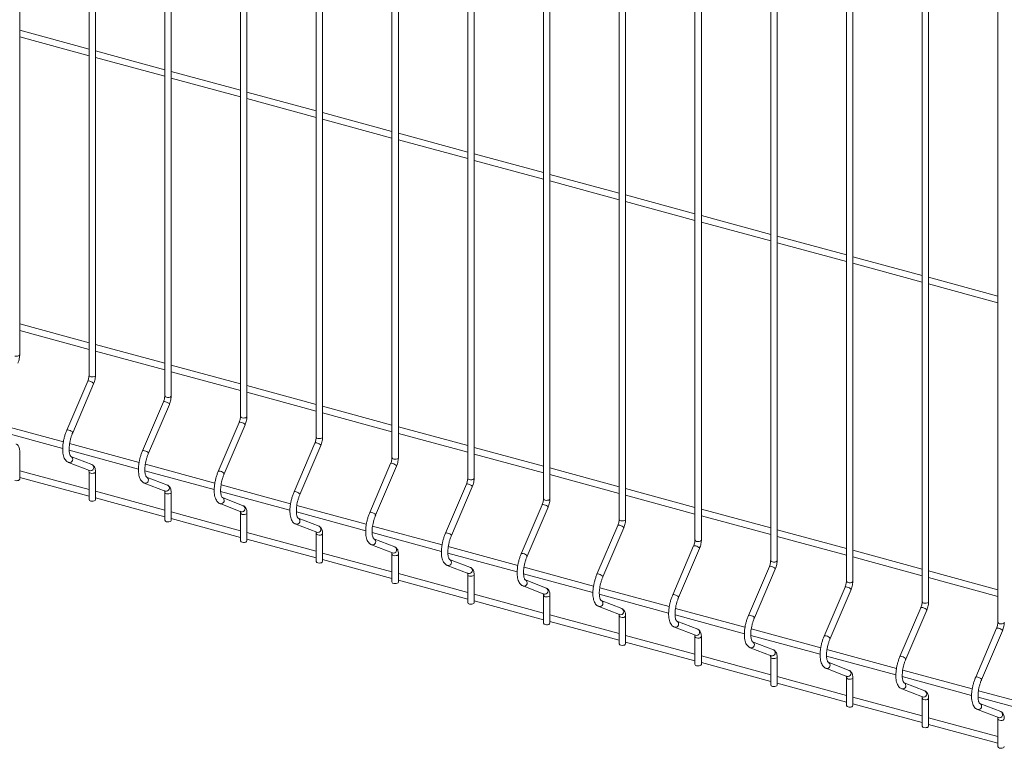
# Paper-space layout '_Trimetric' of a CAD drawing. Units: millimetres. Extents: x -1125 to 1109, y -303 to 1611.
# Drawn here: x 0 to 575, y -159 to 267 of the extents above; entities that cross this region are included whole.
import ezdxf

# ---------------------------------------------------------------- set-up
doc = ezdxf.new("R2010")
doc.units = ezdxf.units.MM

psp = doc.layouts.new('_Trimetric')

# ---------------------------------------------------------------- linework, layer by layer
at = {"color": 7, "linetype": 'Continuous', "lineweight": 15}
for p, q in [((0.39, 71.19), (0.39, 614.86)), ((40.86, 602.84), (40.86, 59.17)), ((44.61, 59.17), (44.61, 602.84)), ((85.08, 590.82), (85.08, 47.15)), ((88.83, 47.15), (88.83, 590.82)), ((129.3, 578.8), (129.3, 35.13)), ((133.05, 35.13), (133.05, 578.8)), ((173.52, 566.78), (173.52, 23.11)), ((177.27, 23.11), (177.27, 566.78)), ((217.74, 554.77), (217.74, 11.09)), ((221.49, 11.09), (221.49, 554.77)), ((261.96, 542.75), (261.96, -0.92)), ((265.71, -0.92), (265.71, 542.75)), ((306.18, 530.73), (306.18, -12.94)), ((309.93, -12.94), (309.93, 530.73)), ((350.4, 518.71), (350.4, -24.96)), ((354.15, -24.96), (354.15, 518.71)), ((394.63, 506.69), (394.63, -36.98)), ((398.38, -36.98), (398.38, 506.69)), ((438.85, 494.67), (438.85, -49)), ((442.6, -49), (442.6, 494.67)), ((483.07, 482.66), (483.07, -61.01)), ((486.82, -61.01), (486.82, 482.66)), ((527.29, 470.64), (527.29, -73.03)), ((531.04, -73.03), (531.04, 470.64)), ((571.51, 458.62), (571.51, -85.05)), ((40.86, 249.6), (0.39, 260.6)), ((0.39, 256.71), (40.86, 245.71)), ((85.08, 237.58), (44.61, 248.58)), ((44.61, 244.69), (85.08, 233.69)), ((129.3, 225.56), (88.83, 236.56)), ((88.83, 232.67), (129.3, 221.67)), ((173.52, 213.54), (133.05, 224.54)), ((133.05, 220.65), (173.52, 209.66)), ((217.74, 201.52), (177.27, 212.52)), ((177.27, 208.64), (217.74, 197.64)), ((261.96, 189.5), (221.49, 200.5)), ((221.49, 196.62), (261.96, 185.62)), ((306.18, 177.49), (265.71, 188.49)), ((265.71, 184.6), (306.18, 173.6)), ((350.4, 165.47), (309.93, 176.47)), ((309.93, 172.58), (350.4, 161.58)), ((394.63, 153.45), (354.15, 164.45)), ((354.15, 160.56), (394.63, 149.56)), ((438.85, 141.43), (398.38, 152.43)), ((398.38, 148.54), (438.85, 137.55)), ((483.07, 129.41), (442.6, 140.41)), ((442.6, 136.53), (483.07, 125.53)), ((527.29, 117.39), (486.82, 128.39)), ((486.82, 124.51), (527.29, 113.51)), ((571.51, 105.38), (531.04, 116.38)), ((531.04, 112.49), (571.51, 101.49)), ((40.86, 78.16), (0.39, 89.16)), ((0.39, 85.28), (40.86, 74.28)), ((85.08, 66.14), (44.61, 77.14)), ((44.61, 73.26), (85.08, 62.26)), ((129.3, 54.13), (88.83, 65.13)), ((88.83, 61.24), (129.3, 50.24)), ((40.09, 55.65), (27.89, 27.1)), ((31.34, 25.62), (43.54, 54.18)), ((173.52, 42.11), (133.05, 53.11)), ((133.05, 49.22), (173.52, 38.22)), ((84.31, 43.64), (72.11, 15.08)), ((75.56, 13.6), (87.76, 42.16)), ((217.74, 30.09), (177.27, 41.09)), ((177.27, 37.2), (217.74, 26.2)), ((25.87, 20.21), (-14.7, 31.24)), ((128.53, 31.62), (116.33, 3.06)), ((119.78, 1.59), (131.98, 30.14)), ((261.96, 18.07), (221.49, 29.07)), ((-14.95, 27.42), (25.5, 16.42)), ((221.49, 25.18), (261.96, 14.19)), ((70.1, 8.19), (29.53, 19.22)), ((172.75, 19.6), (160.55, -8.96)), ((164, -10.43), (176.2, 18.13)), ((0.39, -1.45), (0.39, 14.84)), ((29.27, 15.4), (69.73, 4.41)), ((42.49, 7.03), (30.29, 11.76)), ((30.32, 11.75), (30.29, 11.76)), ((306.18, 6.05), (265.71, 17.05)), ((265.71, 13.17), (306.18, 2.17)), ((28.93, 8.27), (41.14, 3.53)), ((28.93, 8.27), (29.09, 8.22)), ((114.32, -3.83), (73.75, 7.2)), ((216.97, 7.58), (204.77, -20.98)), ((208.22, -22.45), (220.42, 6.11)), ((40.86, -7.55), (0.39, 3.44)), ((40.86, 2.82), (40.86, -13.47)), ((44.61, -13.47), (44.61, 2.82)), ((73.49, 3.38), (113.95, -7.61)), ((350.4, -5.97), (309.93, 5.03)), ((309.93, 1.15), (350.4, -9.85)), ((0.39, -0.44), (40.86, -11.44)), ((73.15, -3.75), (85.36, -8.49)), ((73.15, -3.75), (73.31, -3.8)), ((86.71, -4.99), (74.51, -0.25)), ((74.55, -0.27), (74.51, -0.25)), ((158.54, -15.84), (117.97, -4.82)), ((261.2, -4.44), (248.99, -33)), ((85.08, -19.57), (44.61, -8.57)), ((85.08, -9.2), (85.08, -25.49)), ((88.83, -25.49), (88.83, -9.2)), ((117.71, -8.64), (158.17, -19.63)), ((252.44, -34.47), (264.64, -5.91)), ((394.63, -17.98), (354.15, -6.98)), ((354.15, -10.87), (394.63, -21.87)), ((44.61, -12.46), (85.08, -23.46)), ((117.37, -15.77), (129.58, -20.5)), ((117.37, -15.77), (117.53, -15.82)), ((130.93, -17.01), (118.73, -12.27)), ((118.77, -12.29), (118.73, -12.27)), ((202.76, -27.86), (162.19, -16.84)), ((305.42, -16.46), (293.21, -45.01)), ((129.3, -31.59), (88.83, -20.59)), ((129.3, -21.21), (129.3, -37.51)), ((133.05, -37.51), (133.05, -21.21)), ((161.93, -20.65), (202.39, -31.65)), ((296.66, -46.49), (308.86, -17.93)), ((438.85, -30), (398.38, -19)), ((398.38, -22.89), (438.85, -33.89)), ((88.83, -24.48), (129.3, -35.48)), ((161.6, -27.79), (173.8, -32.52)), ((161.6, -27.79), (161.75, -27.84)), ((175.16, -29.03), (162.95, -24.29)), ((162.99, -24.31), (162.95, -24.29)), ((349.64, -28.47), (337.43, -57.03)), ((173.52, -43.61), (133.05, -32.61)), ((173.52, -33.23), (173.52, -49.53)), ((177.27, -49.53), (177.27, -33.23)), ((206.15, -32.67), (246.61, -43.67)), ((246.98, -39.88), (206.41, -28.86)), ((340.88, -58.51), (353.09, -29.95)), ((483.07, -42.02), (442.6, -31.02)), ((133.05, -36.5), (173.52, -47.5)), ((205.82, -39.81), (218.02, -44.54)), ((205.82, -39.81), (205.97, -39.86)), ((219.38, -41.04), (207.17, -36.31)), ((207.21, -36.32), (207.17, -36.31)), ((442.6, -34.91), (483.07, -45.91)), ((217.74, -55.63), (177.27, -44.63)), ((217.74, -45.25), (217.74, -61.54)), ((221.49, -61.54), (221.49, -45.25)), ((250.37, -44.69), (290.83, -55.69)), ((291.2, -51.9), (250.63, -40.87)), ((393.86, -40.49), (381.65, -69.05)), ((385.1, -70.52), (397.31, -41.97)), ((527.29, -54.04), (486.82, -43.04)), ((177.27, -48.51), (217.74, -59.51)), ((263.6, -53.06), (251.39, -48.33)), ((251.43, -48.34), (251.39, -48.33)), ((486.82, -46.93), (527.29, -57.92)), ((261.96, -67.65), (221.49, -56.65)), ((250.04, -51.82), (262.24, -56.56)), ((250.04, -51.82), (250.19, -51.88)), ((261.96, -57.27), (261.96, -73.56)), ((265.71, -73.56), (265.71, -57.27)), ((294.59, -56.71), (335.05, -67.7)), ((335.42, -63.92), (294.85, -52.89)), ((438.08, -52.51), (425.87, -81.07)), ((429.32, -82.54), (441.53, -53.98)), ((571.51, -66.06), (531.04, -55.06)), ((221.49, -60.53), (261.96, -71.53)), ((307.82, -65.08), (295.61, -60.35)), ((295.65, -60.36), (295.61, -60.35)), ((531.04, -58.94), (571.51, -69.94)), ((306.18, -79.66), (265.71, -68.66)), ((294.26, -63.84), (306.46, -68.58)), ((294.26, -63.84), (294.41, -63.89)), ((338.81, -68.73), (379.27, -79.72)), ((379.64, -75.94), (339.07, -64.91)), ((482.3, -64.53), (470.1, -93.09)), ((473.54, -94.56), (485.75, -66)), ((265.71, -72.55), (306.18, -83.55)), ((306.18, -69.29), (306.18, -85.58)), ((309.93, -85.58), (309.93, -69.29)), ((352.04, -77.1), (339.84, -72.36)), ((339.87, -72.38), (339.84, -72.36)), ((338.48, -75.86), (350.68, -80.6)), ((338.48, -75.86), (338.64, -75.91)), ((423.86, -87.95), (383.29, -76.93)), ((526.52, -76.55), (514.32, -105.11)), ((517.77, -106.58), (529.97, -78.02)), ((350.4, -91.68), (309.93, -80.68)), ((309.93, -84.57), (350.4, -95.57)), ((350.4, -81.31), (350.4, -97.6)), ((354.15, -97.6), (354.15, -81.31)), ((383.04, -80.74), (423.49, -91.74)), ((396.26, -89.12), (384.06, -84.38)), ((384.09, -84.4), (384.06, -84.38)), ((382.7, -87.88), (394.9, -92.61)), ((382.7, -87.88), (382.86, -87.93)), ((468.08, -99.97), (427.51, -88.95)), ((570.74, -88.57), (558.54, -117.12)), ((561.99, -118.6), (574.19, -90.04)), ((394.63, -103.7), (354.15, -92.7)), ((354.15, -96.59), (394.63, -107.59)), ((394.63, -93.32), (394.63, -109.62)), ((398.38, -109.62), (398.38, -93.32)), ((427.26, -92.76), (467.71, -103.76)), ((440.48, -101.14), (428.28, -96.4)), ((428.31, -96.42), (428.28, -96.4)), ((426.92, -99.9), (439.12, -104.63)), ((426.92, -99.9), (427.08, -99.95)), ((512.3, -111.99), (471.73, -100.97)), ((438.85, -115.72), (398.38, -104.72)), ((398.38, -108.61), (438.85, -119.6)), ((438.85, -105.34), (438.85, -121.63)), ((442.6, -121.63), (442.6, -105.34)), ((471.48, -104.78), (511.93, -115.78)), ((484.7, -113.15), (472.5, -108.42)), ((472.53, -108.43), (472.5, -108.42)), ((471.14, -111.92), (483.35, -116.65)), ((471.14, -111.92), (471.3, -111.97)), ((556.53, -124.01), (515.96, -112.98)), ((483.07, -127.74), (442.6, -116.74)), ((442.6, -120.62), (483.07, -131.62)), ((483.07, -117.36), (483.07, -133.65)), ((486.82, -133.65), (486.82, -117.36)), ((515.7, -116.8), (556.16, -127.79)), ((528.92, -125.17), (516.72, -120.44)), ((516.75, -120.45), (516.72, -120.44)), ((515.36, -123.93), (527.57, -128.67)), ((515.36, -123.93), (515.52, -123.99)), ((600.75, -136.03), (560.18, -125)), ((527.29, -139.76), (486.82, -128.76)), ((527.29, -129.38), (527.29, -145.67)), ((531.04, -145.67), (531.04, -129.38)), ((559.92, -128.82), (600.38, -139.81)), ((486.82, -132.64), (527.29, -143.64)), ((559.58, -135.95), (571.79, -140.69)), ((559.58, -135.95), (559.74, -136)), ((573.14, -137.19), (560.94, -132.46)), ((560.98, -132.47), (560.94, -132.46)), ((571.51, -151.77), (531.04, -140.77)), ((571.51, -141.4), (571.51, -157.69)), ((531.04, -144.66), (571.51, -155.66))]:
    psp.add_line(p, q, dxfattribs=at)
at = {"color": 8, "linetype": 'Continuous', "lineweight": 15, "flags": 128}
for points in [[(-2.36, 70.33), (-1.66, 70.22), (-0.93, 70.26), (-0.29, 70.44), (0.17, 70.74), (0.38, 71.1), (0.39, 71.19)], [(41.86, 58.31), (42.56, 58.21), (43.29, 58.25), (43.93, 58.42), (44.39, 58.72), (44.6, 59.08), (44.61, 59.17)], [(40.09, 55.65), (40.27, 55.79), (40.7, 55.81), (41.29, 55.7)], [(41.29, 55.7), (41.97, 55.47), (42.62, 55.15), (43.15, 54.8), (43.47, 54.47), (43.55, 54.2), (43.54, 54.18)], [(86.08, 46.3), (86.78, 46.19), (87.51, 46.23), (88.15, 46.41), (88.61, 46.7), (88.82, 47.06), (88.83, 47.15)], [(84.31, 43.64), (84.49, 43.77), (84.92, 43.79), (85.51, 43.68)], [(85.51, 43.68), (86.19, 43.45), (86.84, 43.13), (87.37, 42.78), (87.69, 42.45), (87.77, 42.18), (87.76, 42.16)], [(130.3, 34.28), (131, 34.17), (131.73, 34.21), (132.37, 34.39), (132.83, 34.68), (133.04, 35.04), (133.05, 35.13)], [(128.53, 31.62), (128.71, 31.75), (129.14, 31.77), (129.73, 31.66)], [(129.73, 31.66), (130.41, 31.43), (131.06, 31.11), (131.59, 30.76), (131.91, 30.43), (131.99, 30.16), (131.98, 30.14)], [(27.89, 27.1), (28.07, 27.23), (28.49, 27.25), (29.09, 27.14)], [(29.09, 27.14), (29.76, 26.91), (30.41, 26.59), (30.94, 26.24), (31.27, 25.91), (31.34, 25.64), (31.34, 25.62)], [(174.52, 22.26), (175.22, 22.15), (175.95, 22.19), (176.59, 22.37), (177.05, 22.66), (177.26, 23.02), (177.27, 23.11)], [(172.75, 19.6), (172.94, 19.73), (173.36, 19.76), (173.96, 19.64)], [(173.96, 19.64), (174.63, 19.41), (175.28, 19.1), (175.81, 18.74), (176.14, 18.41), (176.21, 18.15), (176.2, 18.13)], [(72.11, 15.08), (72.29, 15.21), (72.72, 15.24), (73.31, 15.12)], [(73.31, 15.12), (73.98, 14.89), (74.64, 14.57), (75.16, 14.22), (75.49, 13.89), (75.56, 13.63), (75.56, 13.6)], [(216.97, 7.58), (217.16, 7.71), (217.58, 7.74), (218.18, 7.62)], [(218.18, 7.62), (218.85, 7.39), (219.5, 7.08), (220.03, 6.73), (220.36, 6.39), (220.43, 6.13), (220.42, 6.11)], [(218.74, 10.24), (219.44, 10.13), (220.17, 10.17), (220.81, 10.35), (221.28, 10.64), (221.48, 11.01), (221.49, 11.09)], [(41.86, 1.97), (42.56, 1.86), (43.29, 1.9), (43.93, 2.08), (44.39, 2.37), (44.6, 2.73), (44.61, 2.82)], [(116.33, 3.06), (116.51, 3.19), (116.94, 3.22), (117.53, 3.1)], [(117.53, 3.1), (118.21, 2.87), (118.86, 2.56), (119.39, 2.21), (119.71, 1.87), (119.78, 1.61), (119.78, 1.59)], [(261.2, -4.44), (261.38, -4.3), (261.8, -4.28), (262.4, -4.39)], [(262.4, -4.39), (263.07, -4.63), (263.72, -4.94), (264.25, -5.29), (264.58, -5.63), (264.65, -5.89), (264.64, -5.91)], [(262.96, -1.78), (263.66, -1.88), (264.39, -1.85), (265.04, -1.67), (265.5, -1.37), (265.7, -1.01), (265.71, -0.92)], [(86.08, -10.05), (86.78, -10.16), (87.51, -10.12), (88.15, -9.94), (88.61, -9.65), (88.82, -9.29), (88.83, -9.2)], [(160.55, -8.96), (160.73, -8.82), (161.16, -8.8), (161.75, -8.91)], [(161.75, -8.91), (162.43, -9.15), (163.08, -9.46), (163.61, -9.81), (163.93, -10.15), (164.01, -10.41), (164, -10.43)], [(305.42, -16.46), (305.6, -16.32), (306.02, -16.3), (306.62, -16.41)], [(306.62, -16.41), (307.29, -16.64), (307.94, -16.96), (308.47, -17.31), (308.8, -17.64), (308.87, -17.91), (308.86, -17.93)], [(307.18, -13.8), (307.88, -13.9), (308.61, -13.86), (309.26, -13.68), (309.72, -13.39), (309.93, -13.03), (309.93, -12.94)], [(130.3, -22.07), (131, -22.18), (131.73, -22.14), (132.37, -21.96), (132.83, -21.66), (133.04, -21.3), (133.05, -21.21)], [(204.77, -20.98), (204.95, -20.84), (205.38, -20.82), (205.97, -20.93)], [(205.97, -20.93), (206.65, -21.16), (207.3, -21.48), (207.83, -21.83), (208.15, -22.16), (208.23, -22.43), (208.22, -22.45)], [(349.64, -28.47), (349.82, -28.34), (350.24, -28.32), (350.84, -28.43)], [(350.84, -28.43), (351.51, -28.66), (352.16, -28.98), (352.69, -29.33), (353.02, -29.66), (353.09, -29.93), (353.09, -29.95)], [(351.4, -25.81), (352.11, -25.92), (352.83, -25.88), (353.48, -25.7), (353.94, -25.41), (354.15, -25.05), (354.15, -24.96)], [(174.52, -34.09), (175.22, -34.19), (175.95, -34.15), (176.59, -33.98), (177.05, -33.68), (177.26, -33.32), (177.27, -33.23)], [(248.99, -33), (249.17, -32.86), (249.6, -32.84), (250.19, -32.95)], [(250.19, -32.95), (250.87, -33.18), (251.52, -33.5), (252.05, -33.85), (252.37, -34.18), (252.45, -34.45), (252.44, -34.47)], [(395.63, -37.83), (396.33, -37.94), (397.05, -37.9), (397.7, -37.72), (398.16, -37.43), (398.37, -37.07), (398.38, -36.98)], [(218.74, -46.1), (219.44, -46.21), (220.17, -46.17), (220.81, -45.99), (221.28, -45.7), (221.48, -45.34), (221.49, -45.25)], [(293.21, -45.01), (293.39, -44.88), (293.82, -44.86), (294.41, -44.97)], [(294.41, -44.97), (295.09, -45.2), (295.74, -45.52), (296.27, -45.87), (296.59, -46.2), (296.67, -46.47), (296.66, -46.49)], [(393.86, -40.49), (394.04, -40.36), (394.47, -40.34), (395.06, -40.45)], [(395.06, -40.45), (395.73, -40.68), (396.39, -41), (396.91, -41.35), (397.24, -41.68), (397.31, -41.94), (397.31, -41.97)], [(439.85, -49.85), (440.55, -49.96), (441.28, -49.92), (441.92, -49.74), (442.38, -49.45), (442.59, -49.09), (442.6, -49)], [(262.96, -58.12), (263.66, -58.23), (264.39, -58.19), (265.04, -58.01), (265.5, -57.72), (265.7, -57.36), (265.71, -57.27)], [(337.43, -57.03), (337.62, -56.9), (338.04, -56.87), (338.64, -56.99)], [(338.64, -56.99), (339.31, -57.22), (339.96, -57.54), (340.49, -57.89), (340.82, -58.22), (340.89, -58.48), (340.88, -58.51)], [(438.08, -52.51), (438.26, -52.38), (438.69, -52.35), (439.28, -52.47)], [(439.28, -52.47), (439.96, -52.7), (440.61, -53.01), (441.14, -53.37), (441.46, -53.7), (441.53, -53.96), (441.53, -53.98)], [(484.07, -61.87), (484.77, -61.98), (485.5, -61.94), (486.14, -61.76), (486.6, -61.47), (486.81, -61.1), (486.82, -61.01)], [(381.65, -69.05), (381.84, -68.92), (382.26, -68.89), (382.86, -69.01)], [(482.3, -64.53), (482.48, -64.4), (482.91, -64.37), (483.5, -64.49)], [(483.5, -64.49), (484.18, -64.72), (484.83, -65.03), (485.36, -65.38), (485.68, -65.72), (485.76, -65.98), (485.75, -66)], [(307.18, -70.14), (307.88, -70.25), (308.61, -70.21), (309.26, -70.03), (309.72, -69.74), (309.93, -69.38), (309.93, -69.29)], [(382.86, -69.01), (383.53, -69.24), (384.18, -69.55), (384.71, -69.9), (385.04, -70.24), (385.11, -70.5), (385.1, -70.52)], [(528.29, -73.89), (528.99, -73.99), (529.72, -73.96), (530.36, -73.78), (530.82, -73.48), (531.03, -73.12), (531.04, -73.03)], [(526.52, -76.55), (526.7, -76.41), (527.13, -76.39), (527.72, -76.5)], [(527.72, -76.5), (528.4, -76.74), (529.05, -77.05), (529.58, -77.4), (529.9, -77.74), (529.98, -78), (529.97, -78.02)], [(351.4, -82.16), (352.11, -82.27), (352.83, -82.23), (353.48, -82.05), (353.94, -81.76), (354.15, -81.4), (354.15, -81.31)], [(425.87, -81.07), (426.06, -80.93), (426.48, -80.91), (427.08, -81.02)], [(427.08, -81.02), (427.75, -81.26), (428.4, -81.57), (428.93, -81.92), (429.26, -82.26), (429.33, -82.52), (429.32, -82.54)], [(572.51, -85.91), (573.21, -86.01), (573.94, -85.97), (574.58, -85.79), (575.04, -85.5), (575.25, -85.14), (575.26, -85.05)], [(570.74, -88.57), (570.92, -88.43), (571.35, -88.41), (571.94, -88.52)], [(571.94, -88.52), (572.62, -88.75), (573.27, -89.07), (573.8, -89.42), (574.12, -89.75), (574.2, -90.02), (574.19, -90.04)], [(395.63, -94.18), (396.33, -94.29), (397.05, -94.25), (397.7, -94.07), (398.16, -93.77), (398.37, -93.41), (398.38, -93.32)], [(470.1, -93.09), (470.28, -92.95), (470.7, -92.93), (471.3, -93.04)], [(471.3, -93.04), (471.97, -93.27), (472.62, -93.59), (473.15, -93.94), (473.48, -94.27), (473.55, -94.54), (473.54, -94.56)], [(439.85, -106.2), (440.55, -106.3), (441.28, -106.26), (441.92, -106.09), (442.38, -105.79), (442.59, -105.43), (442.6, -105.34)], [(514.32, -105.11), (514.5, -104.97), (514.92, -104.95), (515.52, -105.06)], [(515.52, -105.06), (516.19, -105.29), (516.84, -105.61), (517.37, -105.96), (517.7, -106.29), (517.77, -106.56), (517.77, -106.58)], [(484.07, -118.21), (484.77, -118.32), (485.5, -118.28), (486.14, -118.1), (486.6, -117.81), (486.81, -117.45), (486.82, -117.36)], [(558.54, -117.12), (558.72, -116.99), (559.15, -116.97), (559.74, -117.08)], [(559.74, -117.08), (560.41, -117.31), (561.07, -117.63), (561.59, -117.98), (561.92, -118.31), (561.99, -118.58), (561.99, -118.6)], [(528.29, -130.23), (528.99, -130.34), (529.72, -130.3), (530.36, -130.12), (530.82, -129.83), (531.03, -129.47), (531.04, -129.38)], [(572.51, -142.25), (573.21, -142.36), (573.94, -142.32), (574.58, -142.14), (575.04, -141.85), (575.25, -141.49), (575.26, -141.4)]]:
    psp.add_lwpolyline(points, dxfattribs=at)
at = {"color": 7, "linetype": 'Continuous', "lineweight": 15, "flags": 128}
for points in [[(-2.36, -2.31), (-1.66, -2.41), (-0.93, -2.37), (-0.29, -2.2), (0.17, -1.9), (0.38, -1.54), (0.39, -1.45)], [(41.86, -14.32), (42.56, -14.43), (43.29, -14.39), (43.93, -14.21), (44.39, -13.92), (44.6, -13.56), (44.61, -13.47)], [(86.08, -26.34), (86.78, -26.45), (87.51, -26.41), (88.15, -26.23), (88.61, -25.94), (88.82, -25.58), (88.83, -25.49)], [(130.3, -38.36), (131, -38.47), (131.73, -38.43), (132.37, -38.25), (132.83, -37.96), (133.04, -37.6), (133.05, -37.51)], [(174.52, -50.38), (175.22, -50.49), (175.95, -50.45), (176.59, -50.27), (177.05, -49.98), (177.26, -49.61), (177.27, -49.53)], [(218.74, -62.4), (219.44, -62.5), (220.17, -62.47), (220.81, -62.29), (221.28, -61.99), (221.48, -61.63), (221.49, -61.54)], [(262.96, -74.42), (263.66, -74.52), (264.39, -74.48), (265.04, -74.3), (265.5, -74.01), (265.7, -73.65), (265.71, -73.56)], [(307.18, -86.43), (307.88, -86.54), (308.61, -86.5), (309.26, -86.32), (309.72, -86.03), (309.93, -85.67), (309.93, -85.58)], [(351.4, -98.45), (352.11, -98.56), (352.83, -98.52), (353.48, -98.34), (353.94, -98.05), (354.15, -97.69), (354.15, -97.6)], [(395.63, -110.47), (396.33, -110.58), (397.05, -110.54), (397.7, -110.36), (398.16, -110.07), (398.37, -109.71), (398.38, -109.62)], [(439.85, -122.49), (440.55, -122.6), (441.28, -122.56), (441.92, -122.38), (442.38, -122.09), (442.59, -121.72), (442.6, -121.63)], [(484.07, -134.51), (484.77, -134.61), (485.5, -134.58), (486.14, -134.4), (486.6, -134.1), (486.81, -133.74), (486.82, -133.65)], [(528.29, -146.53), (528.99, -146.63), (529.72, -146.59), (530.36, -146.41), (530.82, -146.12), (531.03, -145.76), (531.04, -145.67)], [(572.51, -158.54), (573.21, -158.65), (573.94, -158.61), (574.58, -158.43), (575.04, -158.14), (575.25, -157.78), (575.26, -157.69)]]:
    psp.add_lwpolyline(points, dxfattribs=at)
at = {"color": 8, "linetype": 'Continuous', "lineweight": 15}
for centre, radius, start, end in [((41.93, 59.42), 1.1, 192.96618, 266.03086), ((86.16, 47.4), 1.1, 192.96618, 266.03086), ((130.38, 35.38), 1.1, 192.96618, 266.03086), ((174.6, 23.36), 1.1, 192.96618, 266.03086), ((29.48, 10.06), 1.89, 258.128, 63.32795), ((41.71, 5.32), 1.88, 252.32776, 65.25935), ((218.82, 11.34), 1.1, 192.96618, 266.03086), ((41.93, 3.07), 1.1, 192.97713, 266.02877), ((73.7, -1.96), 1.89, 258.128, 63.32795), ((85.93, -6.7), 1.88, 252.32776, 65.25935), ((263.04, -0.68), 1.1, 192.96618, 266.03086), ((86.16, -8.95), 1.1, 192.97713, 266.02877), ((117.92, -13.97), 1.89, 258.128, 63.32795), ((130.15, -18.71), 1.88, 252.32776, 65.25935), ((307.26, -12.69), 1.1, 192.96618, 266.03086), ((130.38, -20.97), 1.1, 192.97713, 266.02877), ((162.14, -25.99), 1.89, 258.128, 63.32795), ((351.48, -24.71), 1.1, 192.96618, 266.03086), ((174.6, -32.98), 1.1, 192.97713, 266.02877), ((174.37, -30.73), 1.88, 252.32776, 65.25935), ((206.36, -38.01), 1.89, 258.128, 63.32795), ((395.7, -36.73), 1.1, 192.96618, 266.03086), ((218.82, -45), 1.1, 192.97713, 266.02877), ((218.59, -42.75), 1.88, 252.32776, 65.25935), ((250.58, -50.03), 1.89, 258.128, 63.32795), ((439.92, -48.75), 1.1, 192.96618, 266.03086), ((263.04, -57.02), 1.1, 192.97713, 266.02877), ((262.81, -54.77), 1.88, 252.32776, 65.25935), ((294.8, -62.05), 1.89, 258.128, 63.32795), ((484.14, -60.77), 1.1, 192.96618, 266.03086), ((307.03, -66.79), 1.88, 252.32776, 65.25935), ((307.26, -69.04), 1.1, 192.97713, 266.02877), ((339.02, -74.06), 1.89, 258.128, 63.32795), ((528.36, -72.79), 1.1, 192.96618, 266.03086), ((351.25, -78.81), 1.88, 252.32776, 65.25935), ((351.48, -81.06), 1.1, 192.97713, 266.02877), ((383.24, -86.08), 1.89, 258.128, 63.32795), ((572.59, -84.8), 1.1, 192.96618, 266.03086), ((395.47, -90.82), 1.88, 252.32776, 65.25935), ((395.7, -93.08), 1.1, 192.97713, 266.02877), ((427.47, -98.1), 1.89, 258.128, 63.32795), ((439.69, -102.84), 1.88, 252.32776, 65.25935), ((439.92, -105.09), 1.1, 192.97713, 266.02877), ((471.69, -110.12), 1.89, 258.128, 63.32795), ((483.92, -114.86), 1.88, 252.32776, 65.25935), ((484.14, -117.11), 1.1, 192.97713, 266.02877), ((515.91, -122.14), 1.89, 258.128, 63.32795), ((528.14, -126.88), 1.88, 252.32776, 65.25935), ((528.36, -129.13), 1.1, 192.97713, 266.02877), ((560.13, -134.16), 1.89, 258.128, 63.32795), ((572.36, -138.9), 1.88, 252.32776, 65.25935), ((572.59, -141.15), 1.1, 192.97713, 266.02877)]:
    psp.add_arc(centre, radius, start, end, dxfattribs=at)
at = {"color": 7, "linetype": 'Continuous', "lineweight": 15}
for centre in [(41.93, -13.22), (86.16, -25.24), (130.38, -37.26), (174.6, -49.28), (218.82, -61.3), (263.04, -73.31), (307.26, -85.33), (351.48, -97.35), (395.7, -109.37), (439.92, -121.39), (484.14, -133.41), (528.36, -145.42), (572.59, -157.44)]:
    psp.add_arc(centre, 1.1, 192.96618, 266.03086, dxfattribs=at)
for points, knots in [([(-0.68, 66.2), (-0.59, 66.42), (-0.33, 67.08), (0.02, 68.23), (0.29, 69.6), (0.38, 70.58), (0.39, 71.09), (0.39, 71.19)], [0, 0, 0, 0, 0.142418, 0.411497, 0.68051, 0.940344, 1, 1, 1, 1]), ([(40.86, 59.17), (40.86, 59.02), (40.85, 58.6), (40.74, 57.79), (40.51, 56.79), (40.27, 56.07), (40.12, 55.72), (40.09, 55.65)], [0, 0, 0, 0, 0.140991, 0.405751, 0.678933, 0.940863, 1, 1, 1, 1]), ([(43.54, 54.18), (43.63, 54.41), (43.9, 55.06), (44.24, 56.21), (44.51, 57.58), (44.6, 58.57), (44.61, 59.07), (44.61, 59.17)], [0, 0, 0, 0, 0.142418, 0.411497, 0.68051, 0.940344, 1, 1, 1, 1]), ([(85.08, 47.15), (85.08, 47), (85.07, 46.58), (84.96, 45.77), (84.73, 44.77), (84.49, 44.05), (84.34, 43.7), (84.31, 43.64)], [0, 0, 0, 0, 0.140991, 0.405751, 0.678933, 0.940863, 1, 1, 1, 1]), ([(87.76, 42.16), (87.85, 42.39), (88.12, 43.04), (88.46, 44.19), (88.73, 45.56), (88.82, 46.55), (88.83, 47.06), (88.83, 47.15)], [0, 0, 0, 0, 0.142418, 0.411497, 0.68051, 0.940344, 1, 1, 1, 1]), ([(129.3, 35.13), (129.3, 34.99), (129.29, 34.57), (129.18, 33.75), (128.95, 32.75), (128.71, 32.04), (128.56, 31.68), (128.53, 31.62)], [0, 0, 0, 0, 0.140991, 0.405751, 0.678933, 0.940863, 1, 1, 1, 1]), ([(131.98, 30.14), (132.07, 30.37), (132.34, 31.02), (132.69, 32.18), (132.96, 33.55), (133.04, 34.53), (133.05, 35.04), (133.05, 35.13)], [0, 0, 0, 0, 0.142418, 0.411497, 0.68051, 0.940344, 1, 1, 1, 1]), ([(27.89, 27.1), (27.75, 26.77), (27.37, 25.84), (26.81, 24.21), (26.26, 22.23), (25.85, 20.23), (25.59, 18.26), (25.47, 16.36), (25.52, 14.55), (25.74, 12.88), (26.14, 11.41), (26.71, 10.2), (27.42, 9.25), (28.18, 8.61), (28.72, 8.36), (28.93, 8.27)], [0, 0, 0, 0, 0.044629, 0.129325, 0.213861, 0.298422, 0.383189, 0.468457, 0.5546, 0.642127, 0.73165, 0.813301, 0.88741, 0.955532, 1, 1, 1, 1]), ([(30.29, 11.76), (30.28, 11.77), (30.27, 11.77), (30.14, 11.87), (29.87, 12.26), (29.6, 12.95), (29.38, 13.92), (29.25, 15.14), (29.24, 16.58), (29.35, 18.18), (29.61, 19.9), (29.99, 21.66), (30.49, 23.42), (30.96, 24.73), (31.26, 25.44), (31.34, 25.62)], [0, 0, 0, 0, 0.045464, 0.123986, 0.199236, 0.278982, 0.359524, 0.442437, 0.52767, 0.614668, 0.70286, 0.791774, 0.881028, 0.970274, 1, 1, 1, 1]), ([(173.52, 23.11), (173.52, 22.97), (173.51, 22.55), (173.4, 21.73), (173.17, 20.73), (172.93, 20.02), (172.78, 19.66), (172.75, 19.6)], [0, 0, 0, 0, 0.140991, 0.405751, 0.678933, 0.940863, 1, 1, 1, 1]), ([(176.2, 18.13), (176.29, 18.35), (176.56, 19), (176.91, 20.16), (177.18, 21.53), (177.27, 22.51), (177.27, 23.02), (177.27, 23.11)], [0, 0, 0, 0, 0.142418, 0.411497, 0.68051, 0.940344, 1, 1, 1, 1]), ([(0.39, 14.84), (0.38, 15.07), (0.37, 15.76), (0.2, 16.74), (-0.19, 17.71), (-0.74, 18.45), (-1.3, 18.87), (-1.65, 19.01), (-1.73, 19.05)], [0, 0, 0, 0, 0.126241, 0.379476, 0.592161, 0.775541, 0.949052, 1, 1, 1, 1]), ([(72.11, 15.08), (71.97, 14.76), (71.59, 13.82), (71.03, 12.2), (70.48, 10.21), (70.07, 8.21), (69.81, 6.24), (69.7, 4.34), (69.74, 2.54), (69.96, 0.86), (70.36, -0.61), (70.93, -1.82), (71.64, -2.77), (72.4, -3.41), (72.94, -3.65), (73.15, -3.75)], [0, 0, 0, 0, 0.044629, 0.129325, 0.213861, 0.298422, 0.383189, 0.468457, 0.5546, 0.642127, 0.73165, 0.813301, 0.88741, 0.955532, 1, 1, 1, 1]), ([(74.51, -0.25), (74.5, -0.25), (74.49, -0.25), (74.36, -0.15), (74.09, 0.24), (73.82, 0.93), (73.6, 1.9), (73.47, 3.13), (73.46, 4.56), (73.57, 6.16), (73.83, 7.88), (74.21, 9.64), (74.71, 11.4), (75.18, 12.72), (75.48, 13.43), (75.56, 13.6)], [0, 0, 0, 0, 0.045464, 0.123986, 0.199236, 0.278982, 0.359524, 0.442437, 0.52767, 0.614668, 0.70286, 0.791774, 0.881028, 0.970274, 1, 1, 1, 1]), ([(44.61, 2.82), (44.6, 3.05), (44.59, 3.74), (44.42, 4.72), (44.03, 5.69), (43.48, 6.43), (42.92, 6.85), (42.57, 7), (42.49, 7.03)], [0, 0, 0, 0, 0.126241, 0.379476, 0.592161, 0.775541, 0.949052, 1, 1, 1, 1]), ([(217.74, 11.09), (217.74, 10.95), (217.73, 10.53), (217.63, 9.71), (217.39, 8.72), (217.15, 8), (217, 7.65), (216.97, 7.58)], [0, 0, 0, 0, 0.140991, 0.405751, 0.678933, 0.940863, 1, 1, 1, 1]), ([(220.42, 6.11), (220.51, 6.33), (220.78, 6.98), (221.13, 8.14), (221.4, 9.51), (221.49, 10.49), (221.49, 11), (221.49, 11.09)], [0, 0, 0, 0, 0.1424179, 0.4114968, 0.6805104, 0.9403435, 1, 1, 1, 1]), ([(40.73, 3.83), (40.73, 3.82), (40.74, 3.81), (40.84, 3.46), (40.85, 3.05), (40.86, 2.82)], [0, 0, 0, 0, 0.257631, 0.597252, 1, 1, 1, 1]), ([(116.33, 3.06), (116.2, 2.74), (115.81, 1.81), (115.25, 0.18), (114.71, -1.81), (114.3, -3.81), (114.03, -5.78), (113.92, -7.68), (113.96, -9.48), (114.18, -11.16), (114.58, -12.62), (115.15, -13.84), (115.86, -14.79), (116.62, -15.43), (117.16, -15.67), (117.37, -15.77)], [0, 0, 0, 0, 0.044629, 0.129325, 0.2138611, 0.2984218, 0.3831894, 0.468457, 0.5546003, 0.6421268, 0.7316501, 0.8133006, 0.8874099, 0.9555315, 1, 1, 1, 1]), ([(118.73, -12.27), (118.73, -12.27), (118.71, -12.27), (118.58, -12.16), (118.32, -11.77), (118.04, -11.09), (117.82, -10.11), (117.69, -8.89), (117.68, -7.46), (117.8, -5.85), (118.05, -4.14), (118.43, -2.37), (118.93, -0.62), (119.41, 0.7), (119.7, 1.41), (119.78, 1.59)], [0, 0, 0, 0, 0.045464, 0.123986, 0.199236, 0.278982, 0.359524, 0.442437, 0.52767, 0.614668, 0.70286, 0.791774, 0.881028, 0.970274, 1, 1, 1, 1]), ([(88.83, -9.2), (88.82, -8.97), (88.81, -8.28), (88.64, -7.3), (88.25, -6.33), (87.7, -5.59), (87.14, -5.17), (86.79, -5.02), (86.71, -4.99)], [0, 0, 0, 0, 0.126241, 0.379476, 0.592161, 0.775541, 0.949052, 1, 1, 1, 1]), ([(261.96, -0.92), (261.96, -1.07), (261.95, -1.49), (261.85, -2.31), (261.61, -3.3), (261.37, -4.02), (261.22, -4.37), (261.2, -4.44)], [0, 0, 0, 0, 0.140991, 0.405751, 0.678933, 0.940863, 1, 1, 1, 1]), ([(264.64, -5.91), (264.74, -5.69), (265, -5.03), (265.35, -3.88), (265.62, -2.51), (265.71, -1.53), (265.71, -1.02), (265.71, -0.92)], [0, 0, 0, 0, 0.1424179, 0.4114968, 0.6805104, 0.9403435, 1, 1, 1, 1]), ([(84.95, -8.19), (84.95, -8.2), (84.96, -8.21), (85.06, -8.56), (85.07, -8.97), (85.08, -9.2)], [0, 0, 0, 0, 0.257631, 0.597252, 1, 1, 1, 1]), ([(160.55, -8.96), (160.42, -9.28), (160.03, -10.21), (159.47, -11.84), (158.93, -13.82), (158.52, -15.82), (158.25, -17.79), (158.14, -19.7), (158.19, -21.5), (158.41, -23.18), (158.8, -24.64), (159.37, -25.86), (160.08, -26.8), (160.84, -27.44), (161.38, -27.69), (161.6, -27.79)], [0, 0, 0, 0, 0.044629, 0.129325, 0.2138611, 0.2984218, 0.3831894, 0.468457, 0.5546003, 0.6421268, 0.7316501, 0.8133006, 0.8874099, 0.9555315, 1, 1, 1, 1]), ([(162.95, -24.29), (162.95, -24.29), (162.93, -24.28), (162.8, -24.18), (162.54, -23.79), (162.26, -23.11), (162.04, -22.13), (161.91, -20.91), (161.9, -19.47), (162.02, -17.87), (162.27, -16.16), (162.65, -14.39), (163.15, -12.64), (163.63, -11.32), (163.92, -10.61), (164, -10.43)], [0, 0, 0, 0, 0.045464, 0.123986, 0.199236, 0.278982, 0.359524, 0.442437, 0.52767, 0.614668, 0.70286, 0.791774, 0.881028, 0.970274, 1, 1, 1, 1]), ([(133.05, -21.21), (133.05, -20.99), (133.03, -20.3), (132.86, -19.32), (132.47, -18.35), (131.92, -17.6), (131.36, -17.19), (131.01, -17.04), (130.93, -17.01)], [0, 0, 0, 0, 0.126241, 0.379476, 0.592161, 0.775541, 0.949052, 1, 1, 1, 1]), ([(306.18, -12.94), (306.18, -13.09), (306.17, -13.51), (306.07, -14.32), (305.84, -15.32), (305.59, -16.04), (305.44, -16.39), (305.42, -16.46)], [0, 0, 0, 0, 0.140991, 0.405751, 0.678933, 0.940863, 1, 1, 1, 1]), ([(308.86, -17.93), (308.96, -17.7), (309.22, -17.05), (309.57, -15.9), (309.84, -14.53), (309.93, -13.54), (309.93, -13.04), (309.93, -12.94)], [0, 0, 0, 0, 0.1424179, 0.4114968, 0.6805104, 0.9403435, 1, 1, 1, 1]), ([(129.17, -20.21), (129.17, -20.22), (129.18, -20.23), (129.28, -20.58), (129.29, -20.99), (129.3, -21.21)], [0, 0, 0, 0, 0.257631, 0.597252, 1, 1, 1, 1]), ([(204.77, -20.98), (204.64, -21.3), (204.25, -22.23), (203.69, -23.86), (203.15, -25.84), (202.74, -27.84), (202.47, -29.81), (202.36, -31.72), (202.41, -33.52), (202.63, -35.19), (203.02, -36.66), (203.59, -37.88), (204.3, -38.82), (205.06, -39.46), (205.6, -39.71), (205.82, -39.81)], [0, 0, 0, 0, 0.044629, 0.129325, 0.2138611, 0.2984218, 0.3831894, 0.468457, 0.5546003, 0.6421268, 0.7316501, 0.8133006, 0.8874099, 0.9555315, 1, 1, 1, 1]), ([(207.17, -36.31), (207.17, -36.31), (207.15, -36.3), (207.02, -36.2), (206.76, -35.81), (206.48, -35.13), (206.26, -34.15), (206.13, -32.93), (206.12, -31.49), (206.24, -29.89), (206.49, -28.18), (206.87, -26.41), (207.38, -24.66), (207.85, -23.34), (208.14, -22.63), (208.22, -22.45)], [0, 0, 0, 0, 0.045464, 0.123986, 0.199236, 0.278982, 0.359524, 0.442437, 0.52767, 0.614668, 0.70286, 0.791774, 0.881028, 0.970274, 1, 1, 1, 1]), ([(350.4, -24.96), (350.4, -25.11), (350.39, -25.53), (350.29, -26.34), (350.06, -27.34), (349.81, -28.06), (349.66, -28.41), (349.64, -28.47)], [0, 0, 0, 0, 0.140991, 0.405751, 0.678933, 0.940863, 1, 1, 1, 1]), ([(353.09, -29.95), (353.18, -29.72), (353.44, -29.07), (353.79, -27.92), (354.06, -26.55), (354.15, -25.56), (354.15, -25.05), (354.15, -24.96)], [0, 0, 0, 0, 0.1424179, 0.4114968, 0.6805104, 0.9403435, 1, 1, 1, 1]), ([(173.39, -32.23), (173.39, -32.23), (173.4, -32.25), (173.5, -32.59), (173.51, -33.01), (173.52, -33.23)], [0, 0, 0, 0, 0.257631, 0.597252, 1, 1, 1, 1]), ([(177.27, -33.23), (177.27, -33), (177.25, -32.32), (177.08, -31.33), (176.7, -30.37), (176.14, -29.62), (175.58, -29.21), (175.23, -29.06), (175.16, -29.03)], [0, 0, 0, 0, 0.126241, 0.379476, 0.592161, 0.775541, 0.949052, 1, 1, 1, 1]), ([(248.99, -33), (248.86, -33.32), (248.47, -34.25), (247.91, -35.88), (247.37, -37.86), (246.96, -39.86), (246.69, -41.83), (246.58, -43.74), (246.63, -45.54), (246.85, -47.21), (247.25, -48.68), (247.81, -49.9), (248.52, -50.84), (249.28, -51.48), (249.82, -51.73), (250.04, -51.82)], [0, 0, 0, 0, 0.044629, 0.129325, 0.213861, 0.298422, 0.383189, 0.468457, 0.5546, 0.642127, 0.73165, 0.813301, 0.88741, 0.955532, 1, 1, 1, 1]), ([(251.39, -48.33), (251.39, -48.33), (251.37, -48.32), (251.24, -48.22), (250.98, -47.83), (250.71, -47.14), (250.48, -46.17), (250.35, -44.95), (250.34, -43.51), (250.46, -41.91), (250.71, -40.2), (251.09, -38.43), (251.6, -36.67), (252.07, -35.36), (252.37, -34.65), (252.44, -34.47)], [0, 0, 0, 0, 0.045464, 0.123986, 0.199236, 0.278982, 0.359524, 0.442437, 0.52767, 0.614668, 0.70286, 0.791774, 0.881028, 0.970274, 1, 1, 1, 1]), ([(394.63, -36.98), (394.62, -37.12), (394.61, -37.54), (394.51, -38.36), (394.28, -39.36), (394.03, -40.07), (393.89, -40.43), (393.86, -40.49)], [0, 0, 0, 0, 0.140991, 0.405751, 0.678933, 0.940863, 1, 1, 1, 1]), ([(397.31, -41.97), (397.4, -41.74), (397.66, -41.09), (398.01, -39.93), (398.28, -38.56), (398.37, -37.58), (398.37, -37.07), (398.38, -36.98)], [0, 0, 0, 0, 0.1424179, 0.4114968, 0.6805104, 0.9403435, 1, 1, 1, 1]), ([(217.61, -44.25), (217.61, -44.25), (217.62, -44.27), (217.72, -44.61), (217.73, -45.03), (217.74, -45.25)], [0, 0, 0, 0, 0.257631, 0.597252, 1, 1, 1, 1]), ([(221.49, -45.25), (221.49, -45.02), (221.47, -44.33), (221.3, -43.35), (220.92, -42.38), (220.36, -41.64), (219.8, -41.23), (219.46, -41.08), (219.38, -41.04)], [0, 0, 0, 0, 0.126241, 0.379476, 0.592161, 0.775541, 0.949052, 1, 1, 1, 1]), ([(293.21, -45.01), (293.08, -45.34), (292.69, -46.27), (292.13, -47.9), (291.59, -49.88), (291.18, -51.88), (290.91, -53.85), (290.8, -55.75), (290.85, -57.56), (291.07, -59.23), (291.47, -60.7), (292.03, -61.91), (292.74, -62.86), (293.5, -63.5), (294.04, -63.74), (294.26, -63.84)], [0, 0, 0, 0, 0.044629, 0.129325, 0.213861, 0.298422, 0.383189, 0.468457, 0.5546, 0.642127, 0.73165, 0.813301, 0.88741, 0.955532, 1, 1, 1, 1]), ([(295.61, -60.35), (295.61, -60.34), (295.59, -60.34), (295.46, -60.24), (295.2, -59.85), (294.93, -59.16), (294.7, -58.19), (294.58, -56.97), (294.56, -55.53), (294.68, -53.93), (294.93, -52.21), (295.31, -50.45), (295.82, -48.69), (296.29, -47.38), (296.59, -46.66), (296.66, -46.49)], [0, 0, 0, 0, 0.045464, 0.123986, 0.199236, 0.278982, 0.359524, 0.442437, 0.52767, 0.614668, 0.70286, 0.791774, 0.881028, 0.970274, 1, 1, 1, 1]), ([(438.85, -49), (438.84, -49.14), (438.83, -49.56), (438.73, -50.38), (438.5, -51.37), (438.25, -52.09), (438.11, -52.45), (438.08, -52.51)], [0, 0, 0, 0, 0.140991, 0.405751, 0.678933, 0.940863, 1, 1, 1, 1]), ([(441.53, -53.98), (441.62, -53.76), (441.88, -53.11), (442.23, -51.95), (442.5, -50.58), (442.59, -49.6), (442.6, -49.09), (442.6, -49)], [0, 0, 0, 0, 0.142418, 0.411497, 0.68051, 0.940344, 1, 1, 1, 1]), ([(261.83, -56.27), (261.83, -56.27), (261.84, -56.28), (261.94, -56.63), (261.95, -57.04), (261.96, -57.27)], [0, 0, 0, 0, 0.257631, 0.597252, 1, 1, 1, 1]), ([(265.71, -57.27), (265.71, -57.04), (265.69, -56.35), (265.52, -55.37), (265.14, -54.4), (264.58, -53.66), (264.03, -53.24), (263.68, -53.1), (263.6, -53.06)], [0, 0, 0, 0, 0.126241, 0.379476, 0.592161, 0.775541, 0.949052, 1, 1, 1, 1]), ([(337.43, -57.03), (337.3, -57.35), (336.91, -58.29), (336.36, -59.91), (335.81, -61.9), (335.4, -63.9), (335.13, -65.87), (335.02, -67.77), (335.07, -69.57), (335.29, -71.25), (335.69, -72.72), (336.25, -73.93), (336.96, -74.88), (337.72, -75.52), (338.26, -75.76), (338.48, -75.86)], [0, 0, 0, 0, 0.044629, 0.129325, 0.213861, 0.298422, 0.383189, 0.468457, 0.5546, 0.642127, 0.73165, 0.813301, 0.88741, 0.955532, 1, 1, 1, 1]), ([(339.84, -72.36), (339.83, -72.36), (339.82, -72.36), (339.68, -72.26), (339.42, -71.87), (339.15, -71.18), (338.93, -70.2), (338.8, -68.98), (338.78, -67.55), (338.9, -65.95), (339.15, -64.23), (339.53, -62.47), (340.04, -60.71), (340.51, -59.39), (340.81, -58.68), (340.88, -58.51)], [0, 0, 0, 0, 0.045464, 0.123986, 0.199236, 0.278982, 0.359524, 0.442437, 0.52767, 0.614668, 0.70286, 0.791774, 0.881028, 0.970274, 1, 1, 1, 1]), ([(483.07, -61.01), (483.06, -61.16), (483.06, -61.58), (482.95, -62.4), (482.72, -63.39), (482.47, -64.11), (482.33, -64.46), (482.3, -64.53)], [0, 0, 0, 0, 0.140991, 0.405751, 0.678933, 0.940863, 1, 1, 1, 1]), ([(485.75, -66), (485.84, -65.78), (486.1, -65.13), (486.45, -63.97), (486.72, -62.6), (486.81, -61.62), (486.82, -61.11), (486.82, -61.01)], [0, 0, 0, 0, 0.142418, 0.411497, 0.68051, 0.940344, 1, 1, 1, 1]), ([(306.05, -68.28), (306.06, -68.29), (306.06, -68.3), (306.16, -68.65), (306.18, -69.06), (306.18, -69.29)], [0, 0, 0, 0, 0.257631, 0.597252, 1, 1, 1, 1]), ([(309.93, -69.29), (309.93, -69.06), (309.91, -68.37), (309.74, -67.39), (309.36, -66.42), (308.8, -65.68), (308.25, -65.26), (307.9, -65.11), (307.82, -65.08)], [0, 0, 0, 0, 0.126241, 0.379476, 0.592161, 0.775541, 0.949052, 1, 1, 1, 1]), ([(381.65, -69.05), (381.52, -69.37), (381.13, -70.3), (380.58, -71.93), (380.03, -73.92), (379.62, -75.92), (379.35, -77.89), (379.24, -79.79), (379.29, -81.59), (379.51, -83.27), (379.91, -84.73), (380.47, -85.95), (381.18, -86.9), (381.94, -87.54), (382.49, -87.78), (382.7, -87.88)], [0, 0, 0, 0, 0.044629, 0.129325, 0.213861, 0.298422, 0.383189, 0.468457, 0.5546, 0.642127, 0.73165, 0.813301, 0.88741, 0.955532, 1, 1, 1, 1]), ([(384.06, -84.38), (384.05, -84.38), (384.04, -84.37), (383.9, -84.27), (383.64, -83.88), (383.37, -83.2), (383.15, -82.22), (383.02, -81), (383, -79.57), (383.12, -77.96), (383.37, -76.25), (383.75, -74.48), (384.26, -72.73), (384.73, -71.41), (385.03, -70.7), (385.1, -70.52)], [0, 0, 0, 0, 0.045464, 0.123986, 0.199236, 0.278982, 0.359524, 0.442437, 0.52767, 0.614668, 0.70286, 0.791774, 0.881028, 0.970274, 1, 1, 1, 1]), ([(527.29, -73.03), (527.29, -73.18), (527.28, -73.6), (527.17, -74.42), (526.94, -75.41), (526.7, -76.13), (526.55, -76.48), (526.52, -76.55)], [0, 0, 0, 0, 0.140991, 0.405751, 0.678933, 0.940863, 1, 1, 1, 1]), ([(529.97, -78.02), (530.06, -77.8), (530.33, -77.14), (530.67, -75.99), (530.94, -74.62), (531.03, -73.64), (531.04, -73.13), (531.04, -73.03)], [0, 0, 0, 0, 0.142418, 0.411497, 0.68051, 0.940344, 1, 1, 1, 1]), ([(350.27, -80.3), (350.28, -80.31), (350.28, -80.32), (350.38, -80.67), (350.4, -81.08), (350.4, -81.31)], [0, 0, 0, 0, 0.257631, 0.597252, 1, 1, 1, 1]), ([(354.15, -81.31), (354.15, -81.08), (354.13, -80.39), (353.96, -79.41), (353.58, -78.44), (353.02, -77.69), (352.47, -77.28), (352.12, -77.13), (352.04, -77.1)], [0, 0, 0, 0, 0.126241, 0.379476, 0.592161, 0.775541, 0.949052, 1, 1, 1, 1]), ([(425.87, -81.07), (425.74, -81.39), (425.36, -82.32), (424.8, -83.95), (424.25, -85.93), (423.84, -87.93), (423.58, -89.9), (423.46, -91.81), (423.51, -93.61), (423.73, -95.29), (424.13, -96.75), (424.69, -97.97), (425.4, -98.91), (426.16, -99.55), (426.71, -99.8), (426.92, -99.9)], [0, 0, 0, 0, 0.044629, 0.129325, 0.213861, 0.298422, 0.383189, 0.468457, 0.5546, 0.642127, 0.73165, 0.813301, 0.88741, 0.955532, 1, 1, 1, 1]), ([(428.28, -96.4), (428.27, -96.4), (428.26, -96.39), (428.12, -96.29), (427.86, -95.9), (427.59, -95.22), (427.37, -94.24), (427.24, -93.02), (427.23, -91.58), (427.34, -89.98), (427.59, -88.27), (427.98, -86.5), (428.48, -84.75), (428.95, -83.43), (429.25, -82.72), (429.32, -82.54)], [0, 0, 0, 0, 0.045464, 0.123986, 0.199236, 0.278982, 0.359524, 0.442437, 0.52767, 0.614668, 0.70286, 0.791774, 0.881028, 0.970274, 1, 1, 1, 1]), ([(571.51, -85.05), (571.51, -85.2), (571.5, -85.62), (571.39, -86.43), (571.16, -87.43), (570.92, -88.15), (570.77, -88.5), (570.74, -88.57)], [0, 0, 0, 0, 0.140991, 0.405751, 0.678933, 0.940863, 1, 1, 1, 1]), ([(574.19, -90.04), (574.28, -89.81), (574.55, -89.16), (574.89, -88.01), (575.16, -86.64), (575.25, -85.65), (575.26, -85.15), (575.26, -85.05)], [0, 0, 0, 0, 0.142418, 0.411497, 0.68051, 0.940344, 1, 1, 1, 1]), ([(398.38, -93.32), (398.37, -93.1), (398.36, -92.41), (398.18, -91.43), (397.8, -90.46), (397.24, -89.71), (396.69, -89.3), (396.34, -89.15), (396.26, -89.12)], [0, 0, 0, 0, 0.126241, 0.379476, 0.592161, 0.775541, 0.949052, 1, 1, 1, 1]), ([(394.49, -92.32), (394.5, -92.33), (394.51, -92.34), (394.6, -92.69), (394.62, -93.1), (394.63, -93.32)], [0, 0, 0, 0, 0.257631, 0.597252, 1, 1, 1, 1]), ([(470.1, -93.09), (469.96, -93.41), (469.58, -94.34), (469.02, -95.97), (468.47, -97.95), (468.06, -99.95), (467.8, -101.92), (467.68, -103.83), (467.73, -105.63), (467.95, -107.3), (468.35, -108.77), (468.92, -109.99), (469.63, -110.93), (470.38, -111.57), (470.93, -111.82), (471.14, -111.92)], [0, 0, 0, 0, 0.044629, 0.129325, 0.213861, 0.298422, 0.383189, 0.468457, 0.5546, 0.642127, 0.73165, 0.813301, 0.88741, 0.955532, 1, 1, 1, 1]), ([(472.5, -108.42), (472.49, -108.42), (472.48, -108.41), (472.34, -108.31), (472.08, -107.92), (471.81, -107.24), (471.59, -106.26), (471.46, -105.04), (471.45, -103.6), (471.56, -102), (471.81, -100.29), (472.2, -98.52), (472.7, -96.77), (473.17, -95.45), (473.47, -94.74), (473.54, -94.56)], [0, 0, 0, 0, 0.045464, 0.123986, 0.199236, 0.278982, 0.359524, 0.442437, 0.52767, 0.614668, 0.70286, 0.791774, 0.881028, 0.970274, 1, 1, 1, 1]), ([(442.6, -105.34), (442.59, -105.11), (442.58, -104.43), (442.41, -103.44), (442.02, -102.48), (441.47, -101.73), (440.91, -101.32), (440.56, -101.17), (440.48, -101.14)], [0, 0, 0, 0, 0.126241, 0.379476, 0.592161, 0.775541, 0.949052, 1, 1, 1, 1]), ([(438.71, -104.34), (438.72, -104.34), (438.73, -104.36), (438.82, -104.7), (438.84, -105.12), (438.85, -105.34)], [0, 0, 0, 0, 0.257631, 0.597252, 1, 1, 1, 1]), ([(514.32, -105.11), (514.18, -105.43), (513.8, -106.36), (513.24, -107.99), (512.69, -109.97), (512.28, -111.97), (512.02, -113.94), (511.9, -115.85), (511.95, -117.65), (512.17, -119.32), (512.57, -120.79), (513.14, -122.01), (513.85, -122.95), (514.61, -123.59), (515.15, -123.84), (515.36, -123.93)], [0, 0, 0, 0, 0.044629, 0.129325, 0.213861, 0.298422, 0.383189, 0.468457, 0.5546, 0.642127, 0.73165, 0.813301, 0.88741, 0.955532, 1, 1, 1, 1]), ([(516.72, -120.44), (516.71, -120.44), (516.7, -120.43), (516.57, -120.33), (516.3, -119.94), (516.03, -119.25), (515.81, -118.28), (515.68, -117.06), (515.67, -115.62), (515.78, -114.02), (516.04, -112.3), (516.42, -110.54), (516.92, -108.78), (517.39, -107.47), (517.69, -106.76), (517.77, -106.58)], [0, 0, 0, 0, 0.045464, 0.123986, 0.199236, 0.278982, 0.359524, 0.442437, 0.52767, 0.614668, 0.70286, 0.791774, 0.881028, 0.970274, 1, 1, 1, 1]), ([(486.82, -117.36), (486.81, -117.13), (486.8, -116.44), (486.63, -115.46), (486.24, -114.49), (485.69, -113.75), (485.13, -113.34), (484.78, -113.19), (484.7, -113.15)], [0, 0, 0, 0, 0.126241, 0.379476, 0.592161, 0.775541, 0.949052, 1, 1, 1, 1]), ([(482.94, -116.36), (482.94, -116.36), (482.95, -116.38), (483.04, -116.72), (483.06, -117.14), (483.07, -117.36)], [0, 0, 0, 0, 0.257631, 0.597252, 1, 1, 1, 1]), ([(558.54, -117.12), (558.4, -117.45), (558.02, -118.38), (557.46, -120), (556.91, -121.99), (556.5, -123.99), (556.24, -125.96), (556.13, -127.86), (556.17, -129.67), (556.39, -131.34), (556.79, -132.81), (557.36, -134.02), (558.07, -134.97), (558.83, -135.61), (559.37, -135.85), (559.58, -135.95)], [0, 0, 0, 0, 0.044629, 0.129325, 0.213861, 0.298422, 0.383189, 0.468457, 0.5546, 0.642127, 0.73165, 0.813301, 0.88741, 0.955532, 1, 1, 1, 1]), ([(560.94, -132.46), (560.93, -132.45), (560.92, -132.45), (560.79, -132.35), (560.52, -131.96), (560.25, -131.27), (560.03, -130.3), (559.9, -129.07), (559.89, -127.64), (560, -126.04), (560.26, -124.32), (560.64, -122.56), (561.14, -120.8), (561.61, -119.49), (561.91, -118.77), (561.99, -118.6)], [0, 0, 0, 0, 0.045464, 0.123986, 0.199236, 0.278982, 0.359524, 0.442437, 0.52767, 0.614668, 0.70286, 0.791774, 0.881028, 0.970274, 1, 1, 1, 1]), ([(531.04, -129.38), (531.03, -129.15), (531.02, -128.46), (530.85, -127.48), (530.46, -126.51), (529.91, -125.77), (529.35, -125.35), (529, -125.21), (528.92, -125.17)], [0, 0, 0, 0, 0.126241, 0.379476, 0.592161, 0.775541, 0.949052, 1, 1, 1, 1]), ([(527.16, -128.38), (527.16, -128.38), (527.17, -128.39), (527.27, -128.74), (527.28, -129.15), (527.29, -129.38)], [0, 0, 0, 0, 0.257631, 0.597252, 1, 1, 1, 1]), ([(575.26, -141.4), (575.25, -141.17), (575.24, -140.48), (575.07, -139.5), (574.68, -138.53), (574.13, -137.79), (573.57, -137.37), (573.22, -137.22), (573.14, -137.19)], [0, 0, 0, 0, 0.126241, 0.379476, 0.592161, 0.775541, 0.949052, 1, 1, 1, 1]), ([(571.38, -140.39), (571.38, -140.4), (571.39, -140.41), (571.49, -140.76), (571.5, -141.17), (571.51, -141.4)], [0, 0, 0, 0, 0.257631, 0.597252, 1, 1, 1, 1])]:
    psp.add_open_spline(points, degree=3, knots=knots, dxfattribs=at)

doc.saveas('drawing.dxf')
